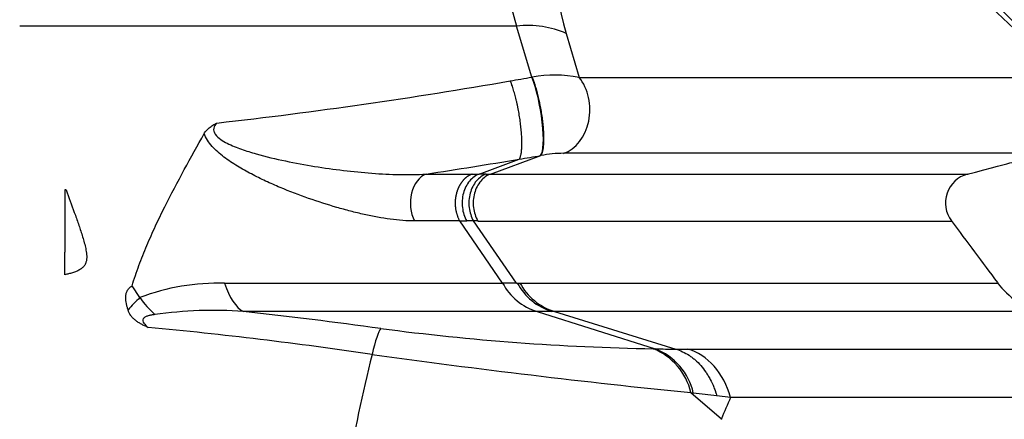
# Model space of a CAD drawing. Units: millimetres. Extents: x 0 to 420, y 0 to 297.
# Drawn here: x 302 to 315, y 173 to 179 of the extents above; entities that cross this region are included whole.
import ezdxf
from ezdxf import colors
from ezdxf.entities.mleader import LeaderData, LeaderLine
from ezdxf.enums import TextEntityAlignment as Align
from ezdxf.math import Vec2, Vec3

# ---------------------------------------------------------------- set-up
doc = ezdxf.new("R2010")
doc.units = ezdxf.units.MM
doc.layers.add('Default', color=7, linetype='Continuous')
doc.layers.add('ROTERRA_2450_-_S', color=7, linetype='Continuous')
doc.styles.add('SEACAD_Arial', font='arial.ttf')
doc.dimstyles.new('ISO', dxfattribs={"dimtxt": 3.5, "dimasz": 3.5, "dimexe": 1.75, "dimexo": 0, "dimgap": 0.875, "dimtad": 1, "dimdec": 0, "dimlfac": 50, "dimrnd": 10, "dimtxsty": 'SEACAD_Arial', "dimblk1": '_SE_FILLED', "dimblk2": '_SE_FILLED', "dimsah": 1, "dimcen": 1.75, "dimadec": 0, "dimazin": 0, "dimtfac": 0.5, "dimtdec": 4, "dimtmove": 0, "dimatfit": 3, "dimfxl": 1, "dimarcsym": 0})

# ---------------------------------------------------------------- blocks, each defined once
blk = doc.blocks.new('_SE_FILLED')
at = {"color": 0}
blk.add_line((0, 0), (-1, 0), dxfattribs=at)
blk.add_solid([(0, 0), (-1, -0.1665), (-1, 0.1665), (0, 0)], dxfattribs=at)
blk = doc.blocks.new('SE5')
at = {"layer": 'ROTERRA_2450_-_S', "color": 7, "linetype": 'Continuous'}
for p, q in [((308.172, 178.673), (301.62, 178.673)), ((308.374, 177.999), (308.172, 178.673)), ((308.828, 178.576), (309, 177.996)), ((308.374, 177.999), (308.381, 178)), ((307.683, 176.722), (308.209, 176.918)), ((307.832, 176.722), (308.496, 176.966)), ((308.209, 176.918), (308.209, 176.918)), ((308.496, 176.966), (308.493, 176.965)), ((308.496, 176.966), (308.496, 176.966)), ((306.981, 176.721), (307.589, 176.722)), ((302.234, 176.512), (302.213, 176.512)), ((302.213, 176.512), (302.213, 175.691)), ((307.99, 175.284), (307.425, 176.103)), ((308.173, 175.285), (307.606, 176.103)), ((302.213, 175.394), (302.213, 175.691)), ((303.206, 175.093), (303.102, 175.248)), ((308.184, 175.285), (308.219, 175.285)), ((303.206, 175.092), (303.206, 175.093)), ((308.445, 174.909), (310.005, 174.417)), ((308.445, 174.909), (308.445, 174.909)), ((308.674, 174.909), (308.639, 174.909)), ((308.674, 174.909), (310.276, 174.413)), ((310.276, 174.413), (310.276, 174.413)), ((310.876, 173.491), (310.474, 173.839)), ((310.997, 173.776), (310.815, 173.798)), ((310.877, 173.493), (310.876, 173.491))]:
    blk.add_line(p, q, dxfattribs=at)
for centre, radius, start, end in [((303.471, 167.819), 15.868, 20.4986, 73.6678), ((303.471, 167.819), 15.876, 20.4986, 73.6678), ((315.911, 180.821), 8.032, 180.4284, 195.5161), ((315.401, 180.41), 6.825, 177.8964, 195.5888), ((603.254, 477.669), 415.528, 225.70135, 226.15246), ((263.294, 126.294), 73.452, 44.78878, 47.31597), ((287.316, 298.275), 122.105, 279.7964, 279.93075), ((308.68, 176.294), 1.732, 79.3468, 99.9333), ((297.121, 240.593), 63.596, 276.41066, 279.93376), ((295.422, 253.075), 77.223, 278.60853, 279.53125), ((287.358, 301.134), 125.954, 279.52876, 279.65951), ((308.823, 175.17), 1.826, 90.8506, 100.3126), ((307.737, 124.9), 51.822, 89.9595, 90.0598), ((314.228, 176.34), 0.395, 105.6466, 216.4341), ((307.513, 114.678), 61.424, 89.99648, 90.08249), ((307.492, 131.716), 44.387, 89.8525, 89.9676), ((310.631, 13640.185), 13464.083, 269.9873724, 270.0139835), ((304.235, 172.397), 2.886, 88.2547, 110.9059), ((308.125, 154.185), 21.1, 89.8691, 90.3649), ((307.991, 175.285), 0.00122, 211.2536, 218.0672), ((308.673, 175.649), 0.774, 208.1298, 252.844), ((308.879, 175.663), 0.791, 208.566, 252.306), ((308.909, 175.658), 0.785, 208.4076, 252.555), ((315.3, 175.852), 0.962, 215.8318, 258.3818), ((304.238, 173.933), 1.552, 131.6751, 140.0402), ((304.286, 175.838), 1.312, 214.6137, 227.6114), ((304.178, 169.5), 5.424, 85.8438, 98.2259), ((296.977, 106.308), 69.021, 82.16844, 83.6836), ((297.767, 116.272), 58.691, 81.67188, 84.57819), ((310.548, 206.349), 31.936, 262.5054, 268.9775), ((352.544, 163.342), 47.566, 166.6264, 170.4463), ((321.828, 286.424), 113.155, 262.09603, 264.24074), ((309.677, 173.658), 0.817, 12.8704, 68.4049), ((310.569, 205.87), 31.458, 268.9732, 269.4655), ((309.708, 173.655), 0.818, 12.7133, 68.6621), ((310.434, 192.571), 18.158, 269.5005, 269.999), ((310.475, 173.84), 0.00131, 202.2748, 235.4857), ((311.015, 178.234), 4.428, 262.9797, 263.3893), ((297.644, 65.278), 109.316, 83.07944, 83.24312), ((325.447, 167.458), 15.771, 156.3836, 157.5002), ((310.867, 173.482), 0.0129, 12.2433, 41.6068)]:
    blk.add_arc(centre, radius, start, end, dxfattribs=at)
for centre, major_axis, ratio, start_param, end_param in [((308.172, 177.723), (1.144, 0.321), 0.788842, 0.758513, 1.35298), ((308.374, 177.54), (0.1, -0.585), 0.201734, 0.165304, 2.438249), ((308.676, 177.569), (0, -0.594), 0.783938, 0.258951, 2.37264), ((307.052, 176.339), (0, 0.396), 0.703372, 0.258857, 2.209799), ((304.661, 175.877), (0, -0.99), 0.426867, 5.357793, 6.068325), ((306.268, 173.718), (0.136, 0.98), 0.111044, 0.1816, 0.894702), ((310.269, 173.446), (0, 0.99), 0.780811, 5.052948, 6.068448)]:
    blk.add_ellipse(centre, major_axis=major_axis, ratio=ratio, start_param=start_param, end_param=end_param, dxfattribs=at)
for points, knots in [([(308.496, 176.966), (308.501, 176.972), (308.505, 176.979), (308.514, 176.998), (308.517, 177.009), (308.522, 177.028), (308.523, 177.035), (308.526, 177.05), (308.527, 177.058), (308.531, 177.082), (308.532, 177.1), (308.534, 177.129), (308.534, 177.139), (308.535, 177.159), (308.535, 177.17), (308.535, 177.203), (308.535, 177.226), (308.533, 177.274), (308.532, 177.299), (308.529, 177.338), (308.527, 177.351), (308.525, 177.378), (308.524, 177.391), (308.519, 177.431), (308.516, 177.459), (308.51, 177.5), (308.508, 177.514), (308.503, 177.542), (308.501, 177.556), (308.494, 177.597), (308.489, 177.625), (308.48, 177.665), (308.477, 177.679), (308.472, 177.706), (308.469, 177.719), (308.459, 177.759), (308.453, 177.784), (308.439, 177.833), (308.432, 177.857), (308.422, 177.891), (308.418, 177.902), (308.411, 177.924), (308.407, 177.934), (308.401, 177.949), (308.4, 177.954), (308.397, 177.962), (308.396, 177.964), (308.394, 177.969), (308.393, 177.971), (308.388, 177.983), (308.385, 177.992), (308.381, 178)], [0, 0, 0, 0, 0.0625, 0.0625, 0.125, 0.125, 0.15625, 0.15625, 0.1875, 0.1875, 0.25, 0.25, 0.28125, 0.28125, 0.3125, 0.3125, 0.375, 0.375, 0.4375, 0.4375, 0.46875, 0.46875, 0.5, 0.5, 0.5625, 0.5625, 0.59375, 0.59375, 0.625, 0.625, 0.6875, 0.6875, 0.71875, 0.71875, 0.75, 0.75, 0.8125, 0.8125, 0.875, 0.875, 0.90625, 0.90625, 0.9375, 0.9375, 0.953125, 0.953125, 0.960938, 0.960938, 0.96875, 0.96875, 1, 1, 1, 1]), ([(309, 177.996), (309.975, 177.996), (310.842, 177.996), (311.985, 177.996), (312.339, 177.996), (312.831, 177.996), (312.988, 177.996), (313.29, 177.996), (313.434, 177.996), (314.114, 177.996), (314.537, 177.996), (315.148, 177.996), (315.335, 177.996), (315.401, 177.996)], [0, 0, 0, 0, 0.25, 0.25, 0.375, 0.375, 0.4375, 0.4375, 0.5, 0.5, 0.75, 0.75, 1, 1, 1, 1]), ([(308.209, 176.918), (308.214, 176.923), (308.218, 176.931), (308.226, 176.949), (308.229, 176.96), (308.233, 176.98), (308.235, 176.987), (308.237, 177.001), (308.238, 177.009), (308.241, 177.033), (308.242, 177.051), (308.244, 177.08), (308.244, 177.09), (308.245, 177.11), (308.245, 177.121), (308.245, 177.154), (308.244, 177.177), (308.242, 177.225), (308.24, 177.25), (308.237, 177.288), (308.236, 177.302), (308.233, 177.328), (308.232, 177.341), (308.227, 177.382), (308.224, 177.409), (308.218, 177.45), (308.216, 177.464), (308.211, 177.492), (308.209, 177.506), (308.202, 177.547), (308.197, 177.575), (308.189, 177.615), (308.186, 177.629), (308.18, 177.655), (308.177, 177.669), (308.168, 177.708), (308.162, 177.734), (308.149, 177.783), (308.142, 177.806), (308.132, 177.84), (308.128, 177.852), (308.121, 177.873), (308.117, 177.884), (308.112, 177.899), (308.11, 177.904), (308.107, 177.914), (308.105, 177.918), (308.099, 177.932), (308.096, 177.941), (308.092, 177.95)], [0, 0, 0, 0, 0.0625, 0.0625, 0.125, 0.125, 0.15625, 0.15625, 0.1875, 0.1875, 0.25, 0.25, 0.28125, 0.28125, 0.3125, 0.3125, 0.375, 0.375, 0.4375, 0.4375, 0.46875, 0.46875, 0.5, 0.5, 0.5625, 0.5625, 0.59375, 0.59375, 0.625, 0.625, 0.6875, 0.6875, 0.71875, 0.71875, 0.75, 0.75, 0.8125, 0.8125, 0.875, 0.875, 0.90625, 0.90625, 0.9375, 0.9375, 0.953125, 0.953125, 0.96875, 0.96875, 1, 1, 1, 1]), ([(304.053, 177.255), (304.061, 177.27), (304.07, 177.283), (304.088, 177.303), (304.094, 177.309), (304.107, 177.321), (304.114, 177.327), (304.136, 177.345), (304.152, 177.356), (304.177, 177.371), (304.186, 177.376), (304.199, 177.383), (304.204, 177.385), (304.213, 177.39), (304.218, 177.392), (304.222, 177.394)], [0, 0, 0, 0, 0.25, 0.25, 0.375, 0.375, 0.5, 0.5, 0.75, 0.75, 0.875, 0.875, 0.9375, 0.9375, 1, 1, 1, 1]), ([(304.222, 177.394), (304.202, 177.375), (304.186, 177.353), (304.177, 177.314), (304.177, 177.3), (304.184, 177.273), (304.191, 177.259), (304.218, 177.22), (304.243, 177.198), (304.299, 177.159), (304.328, 177.143), (304.418, 177.097), (304.481, 177.072), (304.609, 177.027), (304.673, 177.007), (304.866, 176.952), (304.996, 176.921), (305.255, 176.867), (305.383, 176.843), (305.638, 176.802), (305.765, 176.785), (306.016, 176.755), (306.141, 176.742), (306.389, 176.724), (306.511, 176.717), (306.75, 176.713), (306.867, 176.714), (306.981, 176.721)], [0, 0, 0, 0, 0.03125, 0.03125, 0.046875, 0.046875, 0.0625, 0.0625, 0.09375, 0.09375, 0.125, 0.125, 0.1875, 0.1875, 0.25, 0.25, 0.375, 0.375, 0.5, 0.5, 0.625, 0.625, 0.75, 0.75, 0.875, 0.875, 1, 1, 1, 1]), ([(303.102, 175.248), (303.129, 175.339), (303.16, 175.428), (303.225, 175.605), (303.26, 175.693), (303.334, 175.866), (303.372, 175.952), (303.451, 176.122), (303.492, 176.206), (303.617, 176.455), (303.704, 176.619), (303.878, 176.941), (303.966, 177.099), (304.053, 177.255)], [0, 0, 0, 0, 0.125, 0.125, 0.25, 0.25, 0.375, 0.375, 0.5, 0.5, 0.75, 0.75, 1, 1, 1, 1]), ([(306.829, 176.103), (306.727, 176.103), (306.62, 176.112), (306.398, 176.142), (306.283, 176.163), (306.105, 176.202), (306.044, 176.217), (305.924, 176.248), (305.863, 176.265), (305.68, 176.318), (305.556, 176.357), (305.307, 176.444), (305.182, 176.492), (304.992, 176.572), (304.928, 176.6), (304.801, 176.659), (304.738, 176.69), (304.614, 176.755), (304.552, 176.789), (304.431, 176.863), (304.371, 176.903), (304.258, 176.989), (304.205, 177.035), (304.111, 177.139), (304.072, 177.196), (304.053, 177.255)], [0, 0, 0, 0, 0.125, 0.125, 0.25, 0.25, 0.3125, 0.3125, 0.375, 0.375, 0.5, 0.5, 0.625, 0.625, 0.6875, 0.6875, 0.75, 0.75, 0.8125, 0.8125, 0.875, 0.875, 0.9375, 0.9375, 1, 1, 1, 1]), ([(315.13, 176.995), (315.054, 176.995), (314.861, 176.995), (314.246, 176.995), (313.824, 176.995), (313.15, 176.995), (313.008, 176.995), (312.71, 176.995), (312.555, 176.995), (312.07, 176.995), (311.722, 176.995), (310.599, 176.995), (309.749, 176.995), (308.796, 176.995)], [0, 0, 0, 0, 0.25, 0.25, 0.5, 0.5, 0.5625, 0.5625, 0.625, 0.625, 0.75, 0.75, 1, 1, 1, 1]), ([(307.589, 176.722), (307.587, 176.721), (307.583, 176.719), (307.577, 176.717), (307.571, 176.714), (307.565, 176.712), (307.559, 176.709), (307.553, 176.706), (307.547, 176.703), (307.541, 176.699), (307.536, 176.696), (307.53, 176.692), (307.524, 176.688), (307.519, 176.684), (307.513, 176.68), (307.508, 176.675), (307.502, 176.671), (307.497, 176.666), (307.492, 176.661), (307.487, 176.657), (307.481, 176.651), (307.476, 176.646), (307.472, 176.641), (307.467, 176.635), (307.462, 176.63), (307.457, 176.624), (307.453, 176.618), (307.448, 176.612), (307.444, 176.606), (307.44, 176.6), (307.435, 176.593), (307.431, 176.587), (307.427, 176.58), (307.424, 176.573), (307.42, 176.567), (307.416, 176.56), (307.413, 176.553), (307.409, 176.545), (307.406, 176.538), (307.403, 176.531), (307.4, 176.524), (307.397, 176.516), (307.394, 176.508), (307.391, 176.501), (307.389, 176.493), (307.386, 176.485), (307.384, 176.477), (307.382, 176.47), (307.38, 176.463), (307.378, 176.456), (307.377, 176.449), (307.375, 176.441), (307.374, 176.433), (307.372, 176.425), (307.371, 176.417), (307.37, 176.408), (307.368, 176.399), (307.367, 176.389), (307.366, 176.379), (307.366, 176.369), (307.365, 176.359), (307.365, 176.348), (307.365, 176.337), (307.365, 176.326), (307.365, 176.314), (307.366, 176.302), (307.367, 176.29), (307.369, 176.277), (307.37, 176.264), (307.372, 176.251), (307.375, 176.238), (307.378, 176.225), (307.381, 176.212), (307.385, 176.198), (307.389, 176.184), (307.393, 176.171), (307.399, 176.157), (307.404, 176.143), (307.41, 176.13), (307.417, 176.116), (307.422, 176.107), (307.425, 176.103)], [0, 0, 0, 0, 0.010827, 0.021656, 0.032487, 0.04332, 0.054155, 0.064992, 0.07583, 0.08667, 0.097513, 0.108357, 0.119203, 0.130051, 0.140901, 0.151753, 0.162606, 0.173462, 0.184319, 0.195179, 0.20604, 0.216903, 0.227768, 0.238635, 0.249503, 0.260374, 0.271247, 0.282121, 0.292997, 0.303876, 0.314756, 0.325638, 0.336521, 0.347407, 0.358295, 0.369184, 0.380076, 0.390969, 0.401864, 0.412761, 0.42366, 0.434561, 0.445464, 0.456369, 0.467275, 0.478184, 0.489094, 0.500006, 0.508932, 0.518248, 0.527952, 0.538045, 0.548528, 0.5594, 0.57066, 0.58231, 0.594349, 0.606777, 0.619594, 0.6328, 0.646395, 0.66038, 0.674753, 0.689515, 0.704667, 0.720207, 0.736137, 0.752455, 0.769163, 0.78626, 0.803745, 0.82162, 0.839884, 0.858537, 0.877579, 0.89701, 0.91683, 0.937039, 0.957637, 0.978624, 1, 1, 1, 1]), ([(307.683, 176.722), (307.659, 176.713), (307.636, 176.701), (307.593, 176.67), (307.572, 176.651), (307.536, 176.608), (307.52, 176.583), (307.493, 176.529), (307.482, 176.5), (307.465, 176.439), (307.46, 176.407), (307.455, 176.343), (307.456, 176.311), (307.464, 176.247), (307.47, 176.216), (307.49, 176.157), (307.502, 176.129), (307.517, 176.103)], [0, 0, 0, 0, 0.125, 0.125, 0.25, 0.25, 0.375, 0.375, 0.5, 0.5, 0.625, 0.625, 0.75, 0.75, 0.875, 0.875, 1, 1, 1, 1]), ([(307.774, 176.722), (307.75, 176.713), (307.726, 176.701), (307.682, 176.67), (307.662, 176.651), (307.625, 176.608), (307.609, 176.583), (307.582, 176.529), (307.571, 176.5), (307.554, 176.439), (307.549, 176.407), (307.544, 176.343), (307.545, 176.311), (307.552, 176.247), (307.559, 176.216), (307.579, 176.157), (307.591, 176.128), (307.606, 176.103)], [0, 0, 0, 0, 0.125, 0.125, 0.25, 0.25, 0.375, 0.375, 0.5, 0.5, 0.625, 0.625, 0.75, 0.75, 0.875, 0.875, 1, 1, 1, 1]), ([(307.832, 176.722), (307.808, 176.713), (307.784, 176.701), (307.74, 176.67), (307.72, 176.651), (307.683, 176.608), (307.667, 176.583), (307.639, 176.529), (307.628, 176.5), (307.612, 176.439), (307.606, 176.407), (307.602, 176.343), (307.602, 176.311), (307.61, 176.247), (307.617, 176.216), (307.636, 176.157), (307.649, 176.128), (307.664, 176.103)], [0, 0, 0, 0, 0.125, 0.125, 0.25, 0.25, 0.375, 0.375, 0.5, 0.5, 0.625, 0.625, 0.75, 0.75, 0.875, 0.875, 1, 1, 1, 1]), ([(307.774, 176.722), (307.779, 176.722), (307.785, 176.722), (307.791, 176.722), (307.805, 176.722), (307.818, 176.722), (307.832, 176.722), (307.832, 176.722), (307.832, 176.722), (307.832, 176.722)], [0, 0, 0, 0, 0.290808, 0.290808, 0.290808, 0.999987, 0.999987, 0.999987, 1, 1, 1, 1]), ([(307.832, 176.722), (307.903, 176.722), (307.974, 176.722), (308.114, 176.722), (308.183, 176.722), (308.39, 176.722), (308.525, 176.722), (308.925, 176.722), (309.183, 176.722), (309.681, 176.722), (309.921, 176.722), (310.383, 176.722), (310.604, 176.722), (311.238, 176.722), (311.62, 176.722), (312.308, 176.722), (312.612, 176.722), (313.009, 176.722), (313.132, 176.722), (313.356, 176.722), (313.458, 176.722), (313.73, 176.722), (313.869, 176.722), (314.063, 176.722), (314.117, 176.722), (314.132, 176.722), (314.133, 176.722), (314.133, 176.722)], [0, 0, 0, 0, 0.0078125, 0.0078125, 0.015625, 0.015625, 0.03125, 0.03125, 0.0625, 0.0625, 0.09375, 0.09375, 0.125, 0.125, 0.1875, 0.1875, 0.25, 0.25, 0.28125, 0.28125, 0.3125, 0.3125, 0.375, 0.375, 0.4375, 0.4375, 0.4469198, 0.4469198, 0.4469198, 0.4469198]), ([(302.234, 176.512), (302.269, 176.414), (302.305, 176.315), (302.358, 176.165), (302.376, 176.115), (302.411, 176.014), (302.428, 175.963), (302.452, 175.887), (302.46, 175.861), (302.474, 175.81), (302.481, 175.784), (302.492, 175.732), (302.497, 175.706), (302.502, 175.666), (302.503, 175.653), (302.504, 175.626), (302.503, 175.613), (302.501, 175.586), (302.498, 175.573), (302.49, 175.547), (302.485, 175.534), (302.474, 175.516), (302.469, 175.51), (302.46, 175.499), (302.455, 175.493), (302.438, 175.477), (302.425, 175.468), (302.396, 175.451), (302.381, 175.444), (302.35, 175.431), (302.333, 175.425), (302.3, 175.415), (302.283, 175.41), (302.248, 175.401), (302.231, 175.398), (302.213, 175.394)], [0, 0, 0, 0, 0.25, 0.25, 0.375, 0.375, 0.5, 0.5, 0.5625, 0.5625, 0.625, 0.625, 0.6875, 0.6875, 0.71875, 0.71875, 0.75, 0.75, 0.78125, 0.78125, 0.8125, 0.8125, 0.828125, 0.828125, 0.84375, 0.84375, 0.875, 0.875, 0.90625, 0.90625, 0.9375, 0.9375, 0.96875, 0.96875, 1, 1, 1, 1]), ([(307.425, 176.103), (307.401, 176.103), (307.377, 176.103), (307.329, 176.103), (307.305, 176.103), (307.232, 176.103), (307.183, 176.103), (307.035, 176.103), (306.933, 176.103), (306.829, 176.103)], [0, 0, 0, 0, 0.125, 0.125, 0.25, 0.25, 0.5, 0.5, 1, 1, 1, 1]), ([(307.664, 176.103), (307.65, 176.103), (307.636, 176.103), (307.623, 176.103), (307.617, 176.103), (307.612, 176.103), (307.606, 176.103), (307.606, 176.103), (307.606, 176.103), (307.606, 176.103)], [0, 0, 0, 0, 0.70908, 0.70908, 0.70908, 0.999987, 0.999987, 0.999987, 1, 1, 1, 1]), ([(303.049, 174.93), (303.044, 174.944), (303.041, 174.957), (303.033, 174.985), (303.03, 174.999), (303.025, 175.027), (303.023, 175.041), (303.019, 175.069), (303.019, 175.083), (303.019, 175.104), (303.019, 175.111), (303.021, 175.125), (303.022, 175.132), (303.025, 175.146), (303.026, 175.153), (303.031, 175.167), (303.034, 175.173), (303.044, 175.193), (303.052, 175.206), (303.069, 175.223), (303.075, 175.228), (303.088, 175.238), (303.095, 175.243), (303.102, 175.248)], [0, 0, 0, 0, 0.125, 0.125, 0.25, 0.25, 0.375, 0.375, 0.5, 0.5, 0.5625, 0.5625, 0.625, 0.625, 0.6875, 0.6875, 0.75, 0.75, 0.875, 0.875, 0.9375, 0.9375, 1, 1, 1, 1]), ([(304.323, 175.282), (304.677, 175.282), (305.02, 175.282), (305.436, 175.283), (305.518, 175.283), (305.682, 175.283), (305.763, 175.283), (306.004, 175.283), (306.161, 175.283), (306.469, 175.283), (306.62, 175.283), (306.841, 175.284), (306.913, 175.284), (307.057, 175.284), (307.128, 175.284), (307.478, 175.284), (307.742, 175.284), (307.99, 175.284)], [0, 0, 0, 0, 0.25, 0.25, 0.3125, 0.3125, 0.375, 0.375, 0.5, 0.5, 0.625, 0.625, 0.6875, 0.6875, 0.75, 0.75, 1, 1, 1, 1]), ([(308.173, 175.285), (308.173, 175.285), (308.173, 175.285), (308.173, 175.285), (308.173, 175.285), (308.173, 175.285), (308.173, 175.284), (308.173, 175.284), (308.173, 175.284), (308.173, 175.284), (308.174, 175.284), (308.174, 175.284), (308.175, 175.284), (308.176, 175.284), (308.178, 175.284), (308.179, 175.283), (308.18, 175.283), (308.18, 175.283), (308.181, 175.284), (308.181, 175.284), (308.182, 175.284), (308.182, 175.284), (308.183, 175.284), (308.183, 175.284), (308.183, 175.284), (308.183, 175.284), (308.183, 175.284), (308.184, 175.284), (308.184, 175.284), (308.184, 175.284), (308.184, 175.284), (308.184, 175.284), (308.184, 175.284), (308.184, 175.284), (308.184, 175.284), (308.184, 175.284), (308.184, 175.284), (308.184, 175.284), (308.184, 175.284), (308.184, 175.284), (308.184, 175.284), (308.184, 175.285), (308.184, 175.285), (308.184, 175.285), (308.184, 175.285), (308.184, 175.285), (308.184, 175.285), (308.184, 175.285), (308.184, 175.285)], [0, 0, 0, 0, 0.005756, 0.005756, 0.005756, 0.014008, 0.014008, 0.014008, 0.036273, 0.036273, 0.036273, 0.123168, 0.123168, 0.123168, 0.46944, 0.46944, 0.46944, 0.638974, 0.638974, 0.638974, 0.753887, 0.753887, 0.753887, 0.831896, 0.831896, 0.831896, 0.88499, 0.88499, 0.88499, 0.921275, 0.921275, 0.921275, 0.946229, 0.946229, 0.946229, 0.963559, 0.963559, 0.963559, 0.981714, 0.981714, 0.981714, 0.989019, 0.989019, 0.989019, 0.996475, 0.996475, 0.996475, 1, 1, 1, 1]), ([(308.219, 175.285), (308.499, 175.285), (308.771, 175.285), (309.297, 175.285), (309.551, 175.285), (310.285, 175.285), (310.736, 175.285), (311.567, 175.285), (311.946, 175.285), (312.63, 175.285), (312.935, 175.285), (313.27, 175.285), (313.335, 175.285), (313.459, 175.285), (313.519, 175.285), (313.689, 175.285), (313.792, 175.285), (314.072, 175.285), (314.217, 175.285), (314.427, 175.285), (314.492, 175.285), (314.523, 175.285), (314.526, 175.285), (314.527, 175.285)], [0, 0, 0, 0, 0.03125, 0.03125, 0.0625, 0.0625, 0.125, 0.125, 0.1875, 0.1875, 0.25, 0.25, 0.265625, 0.265625, 0.28125, 0.28125, 0.3125, 0.3125, 0.375, 0.375, 0.4375, 0.4375, 0.4557224, 0.4557224, 0.4557224, 0.4557224]), ([(303.313, 174.7), (303.309, 174.701), (303.305, 174.703), (303.298, 174.706), (303.294, 174.708), (303.283, 174.713), (303.275, 174.716), (303.253, 174.727), (303.239, 174.734), (303.21, 174.75), (303.197, 174.758), (303.17, 174.775), (303.157, 174.784), (303.134, 174.803), (303.123, 174.813), (303.102, 174.834), (303.093, 174.845), (303.068, 174.88), (303.056, 174.904), (303.049, 174.93)], [0, 0, 0, 0, 0.03125, 0.03125, 0.0625, 0.0625, 0.125, 0.125, 0.25, 0.25, 0.375, 0.375, 0.5, 0.5, 0.625, 0.625, 0.75, 0.75, 1, 1, 1, 1]), ([(303.402, 174.869), (303.387, 174.867), (303.372, 174.865), (303.343, 174.86), (303.329, 174.857), (303.302, 174.849), (303.289, 174.844), (303.266, 174.832), (303.256, 174.825), (303.245, 174.806), (303.243, 174.796), (303.247, 174.775), (303.252, 174.765), (303.273, 174.735), (303.292, 174.717), (303.313, 174.7)], [0, 0, 0, 0, 0.125, 0.125, 0.25, 0.25, 0.375, 0.375, 0.5, 0.5, 0.625, 0.625, 0.75, 0.75, 1, 1, 1, 1]), ([(308.445, 174.909), (308.412, 174.909), (308.379, 174.909), (308.312, 174.909), (308.279, 174.909), (308.177, 174.909), (308.109, 174.909), (307.899, 174.909), (307.756, 174.91), (307.534, 174.91), (307.459, 174.91), (307.308, 174.91), (307.231, 174.91), (306.997, 174.91), (306.838, 174.91), (306.513, 174.91), (306.347, 174.91), (306.092, 174.91), (306.007, 174.91), (305.834, 174.91), (305.747, 174.91), (305.307, 174.91), (304.945, 174.91), (304.571, 174.91)], [0, 0, 0, 0, 0.03125, 0.03125, 0.0625, 0.0625, 0.125, 0.125, 0.25, 0.25, 0.3125, 0.3125, 0.375, 0.375, 0.5, 0.5, 0.625, 0.625, 0.6875, 0.6875, 0.75, 0.75, 1, 1, 1, 1]), ([(308.639, 174.909), (308.635, 174.909), (308.631, 174.909), (308.627, 174.909), (308.624, 174.909), (308.62, 174.909), (308.617, 174.909), (308.601, 174.909), (308.584, 174.909), (308.568, 174.909), (308.551, 174.909), (308.535, 174.909), (308.518, 174.909), (308.501, 174.909), (308.485, 174.909), (308.468, 174.909), (308.46, 174.909), (308.453, 174.909), (308.445, 174.909), (308.445, 174.909), (308.445, 174.909), (308.445, 174.909)], [0, 0, 0, 0, 0.059473, 0.059473, 0.059473, 0.113514, 0.113514, 0.113514, 0.36649, 0.36649, 0.36649, 0.624441, 0.624441, 0.624441, 0.882391, 0.882391, 0.882391, 0.999996, 0.999996, 0.999996, 1, 1, 1, 1]), ([(315.109, 174.909), (315.108, 174.909), (315.105, 174.909), (315.074, 174.909), (315.008, 174.909), (314.793, 174.909), (314.645, 174.909), (314.36, 174.909), (314.255, 174.909), (314.081, 174.909), (314.02, 174.909), (313.893, 174.909), (313.827, 174.909), (313.486, 174.909), (313.174, 174.909), (312.476, 174.909), (312.09, 174.909), (311.242, 174.909), (310.781, 174.909), (310.033, 174.909), (309.774, 174.909), (309.371, 174.909), (309.235, 174.909), (309.027, 174.909), (308.957, 174.909), (308.816, 174.909), (308.745, 174.909), (308.674, 174.909)], [0.5458511, 0.5458511, 0.5458511, 0.5458511, 0.5625, 0.5625, 0.625, 0.625, 0.6875, 0.6875, 0.71875, 0.71875, 0.734375, 0.734375, 0.75, 0.75, 0.8125, 0.8125, 0.875, 0.875, 0.9375, 0.9375, 0.96875, 0.96875, 0.984375, 0.984375, 0.9921875, 0.9921875, 1, 1, 1, 1]), ([(309.978, 174.418), (309.987, 174.417), (309.996, 174.417), (310.005, 174.417), (310.005, 174.417), (310.005, 174.417), (310.005, 174.417)], [0, 0, 0, 0, 0.99997, 0.99997, 0.99997, 1, 1, 1, 1]), ([(310.276, 174.413), (310.306, 174.405), (310.336, 174.393), (310.394, 174.366), (310.423, 174.35), (310.464, 174.323), (310.478, 174.313), (310.505, 174.293), (310.518, 174.282), (310.557, 174.248), (310.582, 174.223), (310.628, 174.17), (310.65, 174.141), (310.681, 174.096), (310.692, 174.08), (310.711, 174.048), (310.72, 174.032), (310.747, 173.981), (310.763, 173.946), (310.785, 173.892), (310.791, 173.873), (310.799, 173.85), (310.801, 173.845), (310.804, 173.836), (310.809, 173.822), (310.813, 173.808), (310.815, 173.798)], [0, 0, 0, 0, 0.125, 0.125, 0.25, 0.25, 0.3125, 0.3125, 0.375, 0.375, 0.5, 0.5, 0.625, 0.625, 0.6875, 0.6875, 0.75, 0.75, 0.875, 0.875, 0.9375, 0.9375, 0.953125, 0.953125, 0.96875, 1, 1, 1, 1]), ([(310.434, 174.413), (311.469, 174.413), (312.393, 174.413), (313.618, 174.413), (314, 174.413), (314.706, 174.413), (315.028, 174.413), (315.901, 174.413), (316.361, 174.413), (316.868, 174.413), (317.007, 174.413), (317.141, 174.413), (317.166, 174.413), (317.212, 174.413), (317.233, 174.413), (317.29, 174.413), (317.319, 174.413), (317.341, 174.413)], [0, 0, 0, 0, 0.25, 0.25, 0.375, 0.375, 0.5, 0.5, 0.75, 0.75, 0.875, 0.875, 0.90625, 0.90625, 0.9375, 0.9375, 1, 1, 1, 1]), ([(318.087, 173.775), (318.072, 173.776), (318.049, 173.776), (318, 173.776), (317.982, 173.776), (317.941, 173.776), (317.918, 173.776), (317.793, 173.776), (317.659, 173.776), (317.158, 173.776), (316.693, 173.776), (315.796, 173.776), (315.464, 173.776), (315.007, 173.776), (314.913, 173.776), (314.722, 173.776), (314.625, 173.776), (314.327, 173.776), (314.122, 173.776), (313.056, 173.776), (312.086, 173.776), (310.997, 173.776)], [0, 0, 0, 0, 0.0625, 0.0625, 0.09375, 0.09375, 0.125, 0.125, 0.25, 0.25, 0.5, 0.5, 0.625, 0.625, 0.65625, 0.65625, 0.6875, 0.6875, 0.75, 0.75, 1, 1, 1, 1])]:
    blk.add_open_spline(points, degree=3, knots=knots, dxfattribs=at)
for points in [[(314.102, 176.714), (314.459, 176.808), (314.661, 176.862), (314.708, 176.874)], [(307.589, 176.722), (307.621, 176.722), (307.652, 176.722), (307.683, 176.722)], [(314.522, 175.291), (314.324, 175.556), (314.121, 175.829), (313.913, 176.109)]]:
    blk.add_open_spline(points, degree=3, dxfattribs=at)
blk = doc.blocks.new('DMBLK397')
at = {"layer": 'Default', "linetype": 'Continuous'}
for points in [[(337.061, 180.198), (336.478, 183.698), (335.895, 180.198)], [(337.061, 138.698), (335.895, 138.698), (336.478, 135.198)]]:
    blk.add_hatch(color=7, dxfattribs=at).paths.add_polyline_path(points)
at = {"layer": 'Default', "color": 7, "linetype": 'Continuous'}
for p, q in [((301.62, 183.698), (338.228, 183.698)), ((336.478, 183.698), (336.478, 135.198)), ((301.62, 135.198), (338.228, 135.198))]:
    blk.add_line(p, q, dxfattribs=at)
at = {"layer": 'Default', "color": 7, "linetype": 'Continuous', "style": 'SEACAD_Arial'}
blk.add_text('2425', height=3.5, rotation=90, dxfattribs=at).set_placement((332.103, 153.97), align=Align.TOP_LEFT)

msp = doc.modelspace()

# ---------------------------------------------------------------- block references
at = {"layer": 'Default'}
msp.add_blockref('SE5', (0, 0), dxfattribs=at)

# ---------------------------------------------------------------- dimensions: what is measured, and where the dimension line sits
at = {"layer": 'Default', "color": 7, "linetype": 'Continuous'}
dim = msp.add_linear_dim(base=(336.47806, 183.69839), p1=(301.61952, 183.69839), p2=(301.61952, 135.19839), angle=270, text='\\A1;<>', dimstyle='ISO', override={"dimdec": 2, "dimrnd": 0, "dimtdec": 3}, dxfattribs=at)
dim.commit()
dim.dimension.update_dxf_attribs({"geometry": 'DMBLK397', "text_midpoint": (336.47806, 159.44839), "dimtype": 161})

# ---------------------------------------------------------------- leaders
ml = msp.add_multileader_mtext('Standard', dxfattribs=at)
ml.set_content('{\\pxsm0.9;\\fArial|b0||i0||c0|p34;\\W1.;Hmin=2700 mm / Hmax=3000 mm\\P}', color=256)
ml.set_leader_properties()
ml.set_arrow_properties(name='_SE_FILLED')
ml.build(insert=Vec2(0, 0))
ml.multileader.update_dxf_attribs({"dogleg_length": 0, "arrow_head_size": 3.5})
ctx = ml.context
ctx.base_point, ctx.char_height, ctx.arrow_head_size, ctx.landing_gap_size = Vec3(256.69258, 186.73049), 3.5, 3.5, 1.225
notes = []
notes.append((ctx, [(0, (1, 1, 0), (333.87608, 186.48049), (-1, 0), 0, [(0, [(335.31976, 230.62818)], 0, [])])]))
ctx.mtext.insert = Vec3(258.69258, 188.26024)
for ctx, leaders in notes:
    for number, flags, end, landing, length, lines in leaders:
        leader = LeaderData()
        leader.index, (leader.has_last_leader_line, leader.has_dogleg_vector, leader.attachment_direction) = number, flags
        leader.last_leader_point, leader.dogleg_vector, leader.dogleg_length = Vec3(end), Vec3(landing), length
        for number, points, colour, breaks in lines:
            line = LeaderLine()
            line.index, line.vertices, line.color, line.breaks = number, Vec3.list(points), colors.encode_raw_color(colour), breaks
            leader.lines.append(line)
        ctx.leaders.append(leader)

doc.saveas('drawing.dxf')
